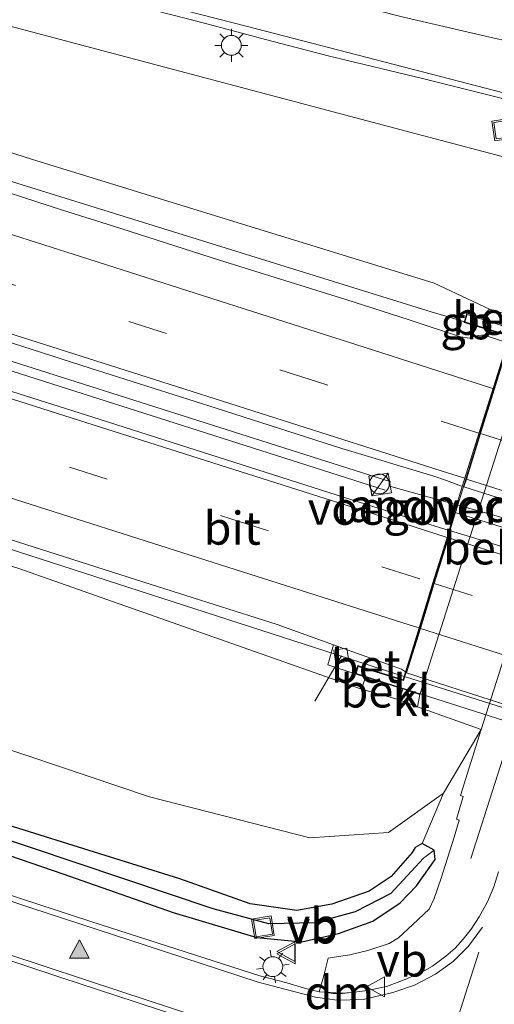
# Model space of a CAD drawing. Units: metres. Extents: x 160000 to 167226, y 562499 to 566485.
# Drawn here: x 164928 to 164964, y 563190 to 563264 of the extents above; entities that cross this region are included whole.
import ezdxf
from ezdxf.enums import TextEntityAlignment as Align

# ---------------------------------------------------------------- set-up
doc = ezdxf.new("R2010")
doc.units = ezdxf.units.M
doc.linetypes.add('VW-3-9_STREEP', pattern=[12, 3, -9])
doc.layers.get('0').update_dxf_attribs({"lineweight": 25})
for name, color, linetype, lineweight in [('B-ME-AL-OVERIG-L-B1', 7, 'Continuous', 18), ('B-ME-AL-OVERIG-S-B1', 7, 'Continuous', 18), ('B-ME-BV-GELEIDECONSTRUCTIE-BARRIER-L-B1', 213, 'BV-STEPBARRIER', 18), ('B-ME-BV-GELEIDECONSTRUCTIE-GELEIDERAIL-L-B1', 213, 'BV-GELEIDERAIL', 18), ('B-ME-BV-GELEIDECONSTRUCTIE-GELEIDERAIL-L-B2', 213, 'BV-GELEIDERAIL', 18), ('B-ME-GR-BOMENSTRUIKEN-GV-B6', 93, 'Continuous', 18), ('B-ME-GW-KRUINLIJN-L-B1', 93, 'Continuous', 18), ('B-ME-GW-TEENLIJN-L-B1', 93, 'Continuous', 18), ('B-ME-IE-GRASLAND-GV-B6', 93, 'Continuous', 18), ('B-ME-IE-INRICHTINGSELEMENT-S-B1', 253, 'Continuous', 18), ('B-ME-IE-MEUBILAIR_WEGMEUBILAIR-LICHTMAST-S-B1', 8, 'Continuous', 18), ('B-ME-KW-BRUG-GV-B7', 173, 'Continuous', 18), ('B-ME-KW-LANDHOOFD-GV-B6', 173, 'Continuous', 18), ('B-ME-KW-VOEGOVERGANG-L-B2', 8, 'Continuous', 18), ('B-ME-OB-BEKLEDING-GV-B6', 253, 'Continuous', 18), ('B-ME-VH-VERH_SOORT-BETON-OVERIG-GV-B6', 8, 'IE-TERREINAFSCHEIDING-NATUURLIJK-HOUTWAL', 18), ('B-ME-VH-VERH_SOORT-BITUMEN-GV-B6', 8, 'IE-TERREINAFSCHEIDING-NATUURLIJK-HOUTWAL', 18), ('B-ME-VH-VERH_SOORT-BITUMEN-GV-B7', 8, 'Continuous', 18), ('B-ME-VH-VERH_SOORT-KLINKERS-GV-B6', 8, 'IE-TERREINAFSCHEIDING-NATUURLIJK-HOUTWAL', 18), ('B-ME-VH-VERH_SOORT-TEGELS-GV-B6', 8, 'Continuous', 18), ('B-ME-VV-KOLK-S-B1', 8, 'Continuous', 18), ('B-ME-VW-MARKERING-39STREEP-015-L-B1', 255, 'VW-3-9_STREEP', 18), ('B-ME-VW-MARKERING-39STREEP-015-L-B2', 255, 'VW-3-9_STREEP', 18), ('B-ME-VW-MARKERING-DRIEHOEK-L-B1', 7, 'VW-HAAIETAND70-R-B', 18), ('B-ME-VW-MARKERING-STREEP-015-L-B1', 7, 'Continuous', 18), ('B-ME-VW-MARKERING-STREEP-015-L-B2', 7, 'Continuous', 18), ('B-ME-VW-MARKERING-VLAKMARK-S-B1', 7, 'Continuous', 18), ('B-ME-VW-MEUBILAIR_WEGMEUBILAIR-VERKEERSBORD-S-B1', 8, 'Continuous', 18)]:
    doc.layers.add(name, color=color, linetype=linetype, lineweight=lineweight)
doc.layers.add('B-ME-GW-INSTEEKWATERGANG-L-B1', color=10, linetype='Continuous')
doc.layers.add('B-ME-GW-WATERGANG-GREPPEL-L-B1', color=10, linetype='Continuous')
doc.styles.add('NLCS-ISO', font='NLCS-ISO.TTF')
doc.linetypes.add('BV-GELEIDERAIL', pattern='A,10,-3,[108,NLCS.SHX,S=1,R=0,X=0,Y=0],-3', length=16)
doc.linetypes.add('BV-STEPBARRIER', pattern='A,1,-1,[16,NLCS.SHX,S=1,R=0,X=-1,Y=0],1', length=3)
doc.linetypes.add('IE-TERREINAFSCHEIDING-NATUURLIJK-HOUTWAL', pattern='A,7,-1.5,[67,NLCS.SHX,S=0.75,R=45,X=0,Y=0],-1.5,7,-1.5,[70,NLCS.SHX,S=0.75,R=0,X=0,Y=0],-1.5', length=20)
doc.linetypes.add('VW-HAAIETAND70-R-B', pattern='A,0,-0.5,[153,NLCS.SHX,S=1,R=180,X=-0.375,Y=0],-0.5', length=1)

# ---------------------------------------------------------------- blocks, each defined once
blk = doc.blocks.new('verfsymbol')
for color in [252, 253]:
    blk.add_hatch(color=color).paths.add_polyline_path([(0.75, -0.625), (0, 0.75), (-0.75, -0.625)])
blk.add_lwpolyline([(0.75, -0.625), (0, 0.75), (-0.75, -0.625)], close=True)
blk = doc.blocks.new('kast')
blk.add_line((-0.75, -0.75), (0.75, 0.75))
blk.add_lwpolyline([(-0.75, 0.75), (0.75, 0.75), (0.75, -0.75), (-0.75, -0.75)], close=True)
blk = doc.blocks.new('dtb')
blk.add_circle((0, 0), 0.75)
blk = doc.blocks.new('lantaarnpaal')
for p, q in [((-0.884, 0.884), (-0.53, 0.53)), ((0, 0.75), (0, 1.25)), ((0.53, 0.53), (0.884, 0.884)), ((-0.75, 0), (-1.25, 0)), ((0.75, 0), (1.25, 0)), ((-0.53, -0.53), (-0.884, -0.884)), ((0.53, -0.53), (0.884, -0.884)), ((0, -0.75), (0, -1.25))]:
    blk.add_line(p, q)
blk.add_circle((0, 0), 0.75)
blk = doc.blocks.new('kolk')
blk.add_lwpolyline([(-0.5, -0.5), (0.5, -0.5), (0.5, 0.5), (-0.5, 0.5)], close=True)
blk = doc.blocks.new('put')
for p, q in [((0.75, 0.75), (-0.75, 0.75)), ((-0.75, 0.75), (-0.75, -0.75)), ((0.75, -0.75), (0.75, 0.75)), ((-0.75, -0.75), (0.75, -0.75))]:
    blk.add_line(p, q)
blk.add_lwpolyline([(-0.625, 0.625), (0.625, 0.625), (0.625, -0.625), (-0.625, -0.625)], close=True)
blk = doc.blocks.new('verkeersbord')
for p, q in [((0, 0.75), (-0.75, -0.625)), ((0.75, -0.625), (0, 0.75)), ((-0.75, -0.625), (0.75, -0.625))]:
    blk.add_line(p, q)

msp = doc.modelspace()

# ---------------------------------------------------------------- linework, layer by layer
at = {"layer": 'B-ME-AL-OVERIG-L-B1'}
msp.add_line((164952.837, 563216.286, 5.401), (164950.819, 563212.853, 4.895), dxfattribs=at)
at = {"layer": 'B-ME-BV-GELEIDECONSTRUCTIE-BARRIER-L-B1'}
msp.add_polyline3d([(164965.5431, 563240.4698, 6.3979), (164961.8647, 563241.6345, 6.3786), (164959.6295, 563242.3057, 6.1664)], dxfattribs=at)
at = {"layer": 'B-ME-BV-GELEIDECONSTRUCTIE-GELEIDERAIL-L-B1'}
for points in [[(164756.9082, 563307.0294, 4.1878), (164768.2877, 563303.0534, 4.7162), (164813.407, 563288.739, 5.1041), (164816.3575, 563287.7843, 5.1352), (164861.796, 563272.936, 5.619), (164903.9615, 563259.6127, 5.8986), (164911.268, 563257.304, 5.947), (164959.6295, 563242.3057, 6.1664)], [(164956.5814, 563229.4319, 6.367), (164927.37, 563238.713, 6.39), (164872.494, 563256.116, 6.128), (164811.852, 563275.458, 5.46), (164783.889, 563284.3638, 5.1847)], [(164783.7428, 563283.7235, 5.2202), (164796.42, 563279.713, 5.345), (164843.249, 563264.762, 5.761), (164883.929, 563251.827, 6.139), (164922.043, 563239.686, 6.375), (164956.1495, 563228.8143, 6.3646)], [(164957.587, 563214.715, 6.236), (164923.293, 563225.78, 6.151), (164895.734, 563234.658, 5.966), (164869.382, 563242.924, 5.865), (164824.002, 563257.313, 5.426), (164807.355, 563262.571, 5.024), (164801.533, 563264.293, 4.727)], [(164956.4714, 563229.1139, 6.3792), (164961.2965, 563227.7885, 6.3984), (164961.5734, 563227.7097, 6.3999)]]:
    msp.add_polyline3d(points, dxfattribs=at)
at = {"layer": 'B-ME-BV-GELEIDECONSTRUCTIE-GELEIDERAIL-L-B2'}
for p, q in [((164961.523, 563227.109, 6.46), (164988.256, 563218.649, 6.46)), ((164984.294, 563206.294, 6.278), (164957.687, 563214.695, 6.275))]:
    msp.add_line(p, q, dxfattribs=at)
msp.add_polyline3d([(164961.6481, 563227.6884, 6.4003), (164964.7302, 563226.8111, 6.4176), (164970.8589, 563224.8602, 6.4088), (164976.2604, 563223.1685, 6.4279), (164983.768, 563220.7858, 6.4345), (164988.4939, 563219.2407, 6.4299)], dxfattribs=at)
at = {"layer": 'B-ME-GR-BOMENSTRUIKEN-GV-B6'}
for points in [[(164815.0921, 563294.0051, 3.0371), (164871.986, 563278.716, 1.775), (164958.507, 563255.761, 0.656), (164968.646, 563253.084, 0.571), (164970.784, 563251.293, 0.563), (164972.916, 563247.268, 0.525), (164973.084, 563244.213, 0.525), (164972.857, 563240.223, 0.444), (164967.919, 563241.401, 3.581), (164966.312, 563241.824, 3.581), (164964.049, 563242.5, 5.29), (164959.857, 563244.469, 5.414), (164929.386, 563253.841, 5.468), (164905.0233, 563261.6229, 5.1661), (164905.1334, 563261.984, 5.1544), (164902.0911, 563262.9708, 5.1529), (164901.9691, 563262.5985, 5.1689), (164892.638, 563265.579, 5.256), (164855.518, 563277.202, 4.743), (164820.503, 563288.48, 4.38), (164813.9594, 563290.5542, 4.4153), (164815.0921, 563294.0051, 3.0371)], [(164958.614, 563212.415, 3.581), (164963.417, 563210.71, 0.556), (164960.581, 563205.891, 0.548), (164956.409, 563202.916, 0.664), (164950.44, 563202.526, 0.783), (164938.315, 563205.629, 0.664), (164898.756, 563218.928, 1.023), (164844.942, 563240.76, 2.261), (164802.035, 563257.851, 3.322), (164757.163, 563276.921, 4.063), (164802.135, 563263.003, 4.689), (164843.909, 563249.372, 4.99), (164884.625, 563236.705, 5.329), (164928.417, 563222.875, 5.568), (164954.369, 563213.76, 5.433), (164957.237, 563212.959, 3.581), (164958.614, 563212.415, 3.581)], [(164757.163, 563276.921, 4.063), (164802.035, 563257.851, 3.322), (164844.942, 563240.76, 2.261), (164898.756, 563218.928, 1.023), (164938.315, 563205.629, 0.664), (164950.44, 563202.526, 0.783), (164956.409, 563202.916, 0.664), (164960.581, 563205.891, 0.548)], [(164960.581, 563205.891, 0.548), (164958.943, 563202.087, 0.444), (164958.432, 563201.793, 0.475), (164958.201, 563201.397, 0.482), (164956.611, 563199.599, 0.452), (164954.95, 563198.492, 0.44), (164952.125, 563197.509, 0.444), (164949.477, 563197.029, 0.448), (164945.929, 563197.524, 0.444), (164940.609, 563199.41, 0.413), (164921.544, 563205.366, 0.606), (164905.274, 563211.524, 0.872), (164882.499, 563220.57, 1.308), (164847.196, 563236.712, 1.825), (164822.931, 563247.423, 2.466), (164822.374, 563247.48, 2.466), (164821.894, 563247.244, 2.466), (164821.648, 563246.942, 2.466), (164821.548, 563246.641, 2.466), (164789.603, 563260.258, 3.226), (164756.44, 563275.224, 3.932)]]:
    msp.add_polyline3d(points, dxfattribs=at)
at = {"layer": 'B-ME-GW-INSTEEKWATERGANG-L-B1'}
for points in [[(164940.113, 563196.863, 0.502), (164946.45, 563194.976, 0.49), (164949.852, 563194.658, 0.482), (164952.616, 563195.287, 0.401), (164955.22, 563196.203, 0.351), (164957.297, 563197.598, 0.37), (164958.519, 563198.877, 0.413), (164959.944, 563200.881, 0.401), (164959.866, 563201.591, 0.401), (164958.943, 563202.087, 0.444), (164958.432, 563201.793, 0.475), (164958.201, 563201.397, 0.482), (164956.611, 563199.599, 0.452), (164954.95, 563198.492, 0.44), (164952.125, 563197.509, 0.444), (164949.477, 563197.029, 0.448), (164945.929, 563197.524, 0.444), (164940.609, 563199.41, 0.413), (164921.544, 563205.366, 0.606), (164905.274, 563211.524, 0.872), (164882.499, 563220.57, 1.308), (164847.196, 563236.712, 1.825)], [(164846.888, 563234.728, 2.041), (164894.539, 563213.589, 0.949), (164912.203, 563206.505, 0.702), (164931.754, 563199.799, 0.475), (164940.113, 563196.863, 0.502)]]:
    msp.add_polyline3d(points, dxfattribs=at)
at = {"layer": 'B-ME-GW-KRUINLIJN-L-B1'}
msp.add_line((164958.614, 563212.415, 3.581), (164958.789, 563213.368, 3.84), dxfattribs=at)
for points in [[(164757.163, 563276.921, 4.063), (164802.135, 563263.003, 4.689), (164843.909, 563249.372, 4.99), (164884.625, 563236.705, 5.329), (164928.417, 563222.875, 5.568), (164954.369, 563213.76, 5.433)], [(164964.049, 563242.5, 5.29), (164959.857, 563244.469, 5.414), (164929.386, 563253.841, 5.468), (164905.0233, 563261.6229, 5.1661)]]:
    msp.add_polyline3d(points, dxfattribs=at)
at = {"layer": 'B-ME-GW-TEENLIJN-L-B1'}
msp.add_line((164957.237, 563212.959, 3.581), (164957.493, 563213.776, 3.581), dxfattribs=at)
for points in [[(164815.0921, 563294.0051, 3.0371), (164871.986, 563278.716, 1.775), (164958.507, 563255.761, 0.656), (164968.646, 563253.084, 0.571), (164970.784, 563251.293, 0.563), (164972.916, 563247.268, 0.525), (164973.084, 563244.213, 0.525), (164972.857, 563240.223, 0.444)], [(164963.417, 563210.71, 0.556), (164960.581, 563205.891, 0.548), (164956.409, 563202.916, 0.664), (164950.44, 563202.526, 0.783), (164938.315, 563205.629, 0.664), (164898.756, 563218.928, 1.023), (164844.942, 563240.76, 2.261), (164802.035, 563257.851, 3.322), (164757.163, 563276.921, 4.063)]]:
    msp.add_polyline3d(points, dxfattribs=at)
at = {"layer": 'B-ME-GW-WATERGANG-GREPPEL-L-B1'}
msp.add_polyline3d([(164959.06, 563200.981, 0.181), (164956.572, 563198.307, 0.127), (164953.881, 563196.929, 0.127), (164950.835, 563196.09, 0.127), (164947.359, 563195.999, 0.127), (164943.147, 563197.143, 0.127), (164922.442, 563204.079, 0.127), (164901.221, 563211.986, 0.131), (164879.873, 563220.881, 0.583), (164852.557, 563233.456, 1.347), (164822.907, 563246.572, 2.211)], dxfattribs=at)
at = {"layer": 'B-ME-IE-GRASLAND-GV-B6'}
for points in [[(164969.6658, 563257.1636, 0.539), (164969.4506, 563256.4873, 0.5089), (164969.3629, 563255.6523, 0.4943), (164969.428, 563254.9855, 0.4835), (164969.4384, 563254.3101, 0.4938), (164969.7835, 563253.9613, 0.4592), (164971.188, 563252.8218, 0.458), (164971.3016, 563252.7035, 0.4609), (164971.8116, 563252.347, 0.4222), (164972.2955, 563251.7306, 0.4351), (164973.5498, 563250.3956, 0.4299), (164973.8924, 563249.7522, 0.4379), (164974.215, 563248.346, 0.4561), (164974.3257, 563246.6644, 0.4809), (164974.3273, 563244.7529, 0.4771), (164972.857, 563240.223, 0.444), (164973.084, 563244.213, 0.525), (164972.916, 563247.268, 0.525), (164970.784, 563251.293, 0.563), (164968.646, 563253.084, 0.571), (164958.507, 563255.761, 0.656), (164871.986, 563278.716, 1.775), (164815.0921, 563294.0051, 3.0371)], [(164766.879, 563276.202, 4.289), (164782.125, 563271.351, 4.413), (164799.284, 563265.911, 4.573), (164816.427, 563260.422, 4.743), (164833.573, 563254.945, 4.893), (164850.741, 563249.535, 5.04), (164867.884, 563244.045, 5.183), (164885.048, 563238.625, 5.305), (164904.104, 563232.553, 5.437), (164919.367, 563227.754, 5.476), (164938.44, 563221.678, 5.519), (164947.97, 563218.653, 5.539), (164952.2541, 563217.1092, 5.5443), (164951.813, 563215.598, 5.527), (164953.889, 563214.909, 5.711), (164954.658, 563214.667, 5.417), (164954.369, 563213.76, 5.433), (164928.417, 563222.875, 5.568), (164884.625, 563236.705, 5.329), (164843.909, 563249.372, 4.99), (164802.135, 563263.003, 4.689), (164757.163, 563276.921, 4.063)], [(164855.518, 563277.202, 4.743), (164892.638, 563265.579, 5.256), (164901.9691, 563262.5985, 5.1689), (164901.6028, 563261.481, 5.2168), (164901.3721, 563260.7096, 5.2085), (164902.232, 563260.444, 5.2044), (164903.092, 563260.1785, 5.2003), (164903.7542, 563259.974, 5.1971), (164903.5614, 563259.2962, 5.2576), (164905.6522, 563258.6132, 5.258), (164906.1084, 563260.2294, 5.1898), (164904.7218, 563260.6345, 5.1981), (164905.0233, 563261.6229, 5.1661), (164929.386, 563253.841, 5.468), (164959.857, 563244.469, 5.414), (164964.049, 563242.5, 5.29), (164963.413, 563241.853, 5.133), (164962.335, 563242.192, 5.472), (164962.128, 563241.505, 5.472), (164962.718, 563241.324, 5.493), (164965.544, 563240.457, 5.595)], [(164756.44, 563275.224, 3.932), (164789.603, 563260.258, 3.226), (164821.548, 563246.641, 2.466), (164821.661, 563246.285, 2.466), (164821.99, 563245.958, 2.466), (164846.888, 563234.728, 2.041), (164894.539, 563213.589, 0.949), (164912.203, 563206.505, 0.702), (164931.754, 563199.799, 0.475), (164940.113, 563196.863, 0.502), (164946.45, 563194.976, 0.49), (164949.852, 563194.658, 0.482), (164952.616, 563195.287, 0.401), (164955.22, 563196.203, 0.351), (164957.297, 563197.598, 0.37), (164958.519, 563198.877, 0.413), (164959.944, 563200.881, 0.401), (164959.866, 563201.591, 0.401), (164958.943, 563202.087, 0.444)], [(164965.405, 563239.968, 5.519), (164963.6677, 563240.5422, 5.5072), (164963.4442, 563240.5416, 5.5053), (164963.2014, 563240.5097, 5.5038), (164962.8904, 563240.4367, 5.5008), (164962.5466, 563240.3116, 5.4979), (164961.8515, 563240.4052, 5.4934), (164957.9715, 563241.7019, 5.4124), (164953.1678, 563243.2221, 5.3992), (164943.626, 563246.2138, 5.3892), (164935.5237, 563248.7982, 5.3708), (164931.7423, 563249.9906, 5.3615), (164924.5753, 563252.3015, 5.3296), (164915.0492, 563255.3447, 5.28), (164905.5192, 563258.3744, 5.2286), (164896.0042, 563261.4511, 5.1576), (164891.2493, 563262.9987, 5.1106), (164886.4659, 563264.4549, 5.091), (164881.7082, 563265.9941, 5.0418), (164876.9367, 563267.4878, 5.0007), (164872.1858, 563269.0465, 4.954), (164867.4138, 563270.5373, 4.9147)], [(164937.4323, 563265.4236, 0.7466), (164942.2737, 563264.1724, 0.7124), (164947.1066, 563262.8907, 0.6463), (164951.9493, 563261.6468, 0.6215), (164959.0823, 563259.93, 0.5909), (164968.6578, 563257.5362, 0.5279)], [(164867.1227, 563259.2496, 5.2235), (164876.6462, 563256.2027, 5.3108), (164886.1718, 563253.1583, 5.3826), (164888.6557, 563252.3877, 5.4048), (164895.7059, 563250.1411, 5.4512), (164900.6645, 563248.6352, 5.5062), (164905.2346, 563247.1067, 5.5159), (164914.7663, 563244.0829, 5.5673), (164924.3046, 563241.0778, 5.5881), (164933.8291, 563238.0313, 5.5969), (164943.3625, 563235.0127, 5.6001), (164952.8847, 563231.9592, 5.6098), (164959.7654, 563229.8902, 5.6671), (164960.791, 563229.5529, 5.6703), (164961.9364, 563229.1129, 5.6755), (164961.9813, 563229.0957, 5.6758), (164961.61, 563227.8342, 5.7281), (164961.4054, 563227.1389, 5.757), (164961.001, 563225.765, 5.814)], [(164961.001, 563225.765, 5.814), (164958.796, 563226.435, 5.805), (164953.08, 563228.258, 5.803), (164934.024, 563234.334, 5.786), (164918.788, 563239.151, 5.771), (164899.735, 563245.231, 5.662), (164884.495, 563250.104, 5.558), (164865.435, 563256.164, 5.419)], [(164847.196, 563236.712, 1.825), (164882.499, 563220.57, 1.308), (164905.274, 563211.524, 0.872), (164921.544, 563205.366, 0.606), (164940.609, 563199.41, 0.413), (164945.929, 563197.524, 0.444), (164949.477, 563197.029, 0.448), (164952.125, 563197.509, 0.444), (164954.95, 563198.492, 0.44), (164956.611, 563199.599, 0.452), (164958.201, 563201.397, 0.482), (164958.432, 563201.793, 0.475), (164958.943, 563202.087, 0.444), (164959.866, 563201.591, 0.401), (164959.06, 563200.981, 0.181)], [(164959.06, 563200.981, 0.181), (164959.866, 563201.591, 0.401), (164959.944, 563200.881, 0.401), (164958.519, 563198.877, 0.413), (164957.297, 563197.598, 0.37), (164955.22, 563196.203, 0.351), (164952.616, 563195.287, 0.401), (164949.852, 563194.658, 0.482), (164946.45, 563194.976, 0.49), (164940.113, 563196.863, 0.502), (164931.754, 563199.799, 0.475), (164912.203, 563206.505, 0.702), (164894.539, 563213.589, 0.949), (164846.888, 563234.728, 2.041)], [(164852.557, 563233.456, 1.347), (164879.873, 563220.881, 0.583), (164901.221, 563211.986, 0.131), (164922.442, 563204.079, 0.127), (164943.147, 563197.143, 0.127), (164947.359, 563195.999, 0.127), (164950.835, 563196.09, 0.127), (164953.881, 563196.929, 0.127), (164956.572, 563198.307, 0.127), (164959.06, 563200.981, 0.181)], [(164959.06, 563200.981, 0.181), (164956.572, 563198.307, 0.127), (164953.881, 563196.929, 0.127), (164950.835, 563196.09, 0.127), (164947.359, 563195.999, 0.127), (164943.147, 563197.143, 0.127), (164922.442, 563204.079, 0.127), (164901.221, 563211.986, 0.131), (164879.873, 563220.881, 0.583), (164852.557, 563233.456, 1.347)], [(164867.794, 563215.062, 1.225), (164875.064, 563211.724, 1.082), (164881.429, 563208.81, 0.974), (164886.942, 563206.442, 0.896), (164892.49, 563204.156, 0.813), (164898.095, 563202.037, 0.738), (164902.882, 563200.594, 0.696), (164908.653, 563198.948, 0.653), (164914.377, 563197.148, 0.588), (164921.121, 563195.278, 0.512), (164925.915, 563193.846, 0.487), (164931.609, 563191.956, 0.481), (164937.312, 563190.094, 0.459), (164945.365, 563187.443, 0.438)], [(164958.943, 563202.087, 0.444), (164960.581, 563205.891, 0.548), (164963.417, 563210.71, 0.556), (164961.8489, 563205.7206, 0.4905), (164962.0556, 563205.652, 0.4309), (164961.5535, 563203.9195, 0.4222), (164961.7618, 563203.8577, 0.4239), (164961.3882, 563202.5746, 0.4062), (164960.389, 563199.4654, 0.4328), (164959.8533, 563197.9208, 0.4456), (164959.477, 563197.1144, 0.4253), (164958.2584, 563195.9656, 0.3982), (164957.1665, 563194.9641, 0.3938), (164956.4644, 563194.521, 0.405), (164954.832, 563193.993, 0.4087), (164953.4834, 563193.6698, 0.4046), (164952.2852, 563193.4819, 0.4165), (164951.8371, 563193.4098, 0.4207), (164951.4852, 563192.0121, 0.4193), (164951.1689, 563190.8654, 0.4687), (164950.059, 563191.153, 0.498), (164948.714, 563191.545, 0.498), (164946.68, 563192.072, 0.435), (164939.594, 563194.35, 0.497), (164933.88, 563196.182, 0.529), (164927.23, 563198.367, 0.563)]]:
    msp.add_polyline3d(points, dxfattribs=at)
at = {"layer": 'B-ME-KW-BRUG-GV-B7'}
msp.add_polyline3d([(164957.542, 563214.413, 5.696), (164965.604, 563240.478, 5.588), (164962.196, 563241.552, 5.591), (164962.368, 563242.105, 5.591), (164996.581, 563231.171, 5.588), (164996.408, 563230.614, 5.588), (164992.559, 563231.906, 5.588), (164984.219, 563205.922, 5.588), (164988.13, 563204.647, 5.588), (164987.968, 563204.123, 5.588), (164953.972, 563214.952, 5.588), (164954.111, 563215.466, 5.588), (164957.542, 563214.413, 5.696)], dxfattribs=at)
at = {"layer": 'B-ME-KW-LANDHOOFD-GV-B6'}
msp.add_polyline3d([(164963.413, 563241.853, 5.133), (164966.065, 563241.021, 3.581), (164967.46, 563240.583, 3.859), (164958.789, 563213.368, 3.84), (164957.493, 563213.776, 3.581), (164954.658, 563214.667, 5.417), (164953.889, 563214.909, 5.711), (164954.093, 563215.549, 5.711), (164957.51, 563214.464, 5.711), (164957.694, 563215.06, 5.558), (164957.891, 563215.699, 5.626), (164958.722, 563218.388, 5.646), (164959.775, 563221.796, 5.733), (164960.839, 563225.241, 5.795), (164961.001, 563225.765, 5.814), (164961.4054, 563227.1389, 5.757), (164961.61, 563227.8342, 5.7281), (164961.9813, 563229.0957, 5.6758), (164965.405, 563239.968, 5.519), (164965.544, 563240.457, 5.595), (164962.718, 563241.324, 5.493), (164962.128, 563241.505, 5.472), (164962.335, 563242.192, 5.472), (164963.413, 563241.853, 5.133)], dxfattribs=at)
at = {"layer": 'B-ME-KW-VOEGOVERGANG-L-B2'}
msp.add_line((164965.604, 563240.478, 5.588), (164957.542, 563214.413, 5.696), dxfattribs=at)
at = {"layer": 'B-ME-OB-BEKLEDING-GV-B6'}
for points in [[(164963.413, 563241.853, 5.133), (164964.049, 563242.5, 5.29), (164966.312, 563241.824, 3.581), (164966.065, 563241.021, 3.581), (164963.413, 563241.853, 5.133)], [(164958.614, 563212.415, 3.581), (164958.789, 563213.368, 3.84), (164967.46, 563240.583, 3.859), (164967.919, 563241.401, 3.581), (164972.857, 563240.223, 0.444), (164963.417, 563210.71, 0.556), (164958.614, 563212.415, 3.581)], [(164957.237, 563212.959, 3.581), (164954.369, 563213.76, 5.433), (164954.658, 563214.667, 5.417), (164957.493, 563213.776, 3.581), (164957.237, 563212.959, 3.581)]]:
    msp.add_polyline3d(points, dxfattribs=at)
at = {"layer": 'B-ME-VH-VERH_SOORT-BETON-OVERIG-GV-B6'}
msp.add_polyline3d([(164953.889, 563214.909, 5.711), (164951.813, 563215.598, 5.527), (164952.2541, 563217.1092, 5.5443), (164953.62, 563216.617, 5.546), (164957.39, 563215.27, 5.555), (164957.694, 563215.06, 5.558), (164957.51, 563214.464, 5.711), (164954.093, 563215.549, 5.711), (164953.889, 563214.909, 5.711)], dxfattribs=at)
at = {"layer": 'B-ME-VH-VERH_SOORT-BITUMEN-GV-B6'}
for points in [[(164968.6578, 563257.5362, 0.5279), (164959.0823, 563259.93, 0.5909), (164951.9493, 563261.6468, 0.6215), (164947.1066, 563262.8907, 0.6463), (164942.2737, 563264.1724, 0.7124), (164937.4323, 563265.4236, 0.7466)], [(164865.435, 563256.164, 5.419), (164884.495, 563250.104, 5.558), (164899.735, 563245.231, 5.662), (164918.788, 563239.151, 5.771), (164934.024, 563234.334, 5.786), (164953.08, 563228.258, 5.803), (164958.796, 563226.435, 5.805), (164961.001, 563225.765, 5.814), (164960.839, 563225.241, 5.795), (164959.775, 563221.796, 5.733), (164958.722, 563218.388, 5.646), (164957.891, 563215.699, 5.626), (164957.694, 563215.06, 5.558), (164957.39, 563215.27, 5.555), (164953.62, 563216.617, 5.546), (164952.2541, 563217.1092, 5.5443), (164947.97, 563218.653, 5.539), (164938.44, 563221.678, 5.519), (164919.367, 563227.754, 5.476), (164904.104, 563232.553, 5.437), (164885.048, 563238.625, 5.305), (164867.884, 563244.045, 5.183)], [(164924.5753, 563252.3015, 5.3296), (164931.7423, 563249.9906, 5.3615), (164935.5237, 563248.7982, 5.3708), (164943.626, 563246.2138, 5.3892), (164953.1678, 563243.2221, 5.3992), (164957.9715, 563241.7019, 5.4124), (164961.8515, 563240.4052, 5.4934), (164962.5466, 563240.3116, 5.4979), (164962.8904, 563240.4367, 5.5008), (164963.2014, 563240.5097, 5.5038), (164963.4442, 563240.5416, 5.5053), (164963.6677, 563240.5422, 5.5072), (164965.405, 563239.968, 5.519), (164961.9813, 563229.0957, 5.6758), (164961.9364, 563229.1129, 5.6755), (164960.791, 563229.5529, 5.6703), (164959.7654, 563229.8902, 5.6671), (164952.8847, 563231.9592, 5.6098), (164943.3625, 563235.0127, 5.6001), (164933.8291, 563238.0313, 5.5969), (164924.3046, 563241.0778, 5.5881)], [(164864.1, 563224.333, 1.702), (164884.213, 563215.223, 1.137), (164885.328, 563214.746, 1.117), (164890.818, 563212.326, 1.033), (164896.346, 563209.989, 0.948), (164900.968, 563208.084, 0.883), (164906.534, 563205.836, 0.81), (164913.058, 563203.298, 0.708), (164920.586, 563200.576, 0.628), (164927.23, 563198.367, 0.563), (164933.88, 563196.182, 0.529), (164939.594, 563194.35, 0.497), (164946.68, 563192.072, 0.435), (164948.714, 563191.545, 0.498), (164950.059, 563191.153, 0.498), (164951.1689, 563190.8654, 0.4687)], [(164945.365, 563187.443, 0.438), (164937.312, 563190.094, 0.459), (164931.609, 563191.956, 0.481), (164925.915, 563193.846, 0.487), (164921.121, 563195.278, 0.512), (164914.377, 563197.148, 0.588), (164908.653, 563198.948, 0.653), (164902.882, 563200.594, 0.696), (164898.095, 563202.037, 0.738), (164892.49, 563204.156, 0.813), (164886.942, 563206.442, 0.896), (164881.429, 563208.81, 0.974), (164875.064, 563211.724, 1.082), (164867.794, 563215.062, 1.225)], [(164951.1689, 563190.8654, 0.4687), (164951.5643, 563190.8323, 0.4682), (164952.2064, 563190.7498, 0.471), (164952.9038, 563190.7432, 0.4685), (164953.615, 563190.8087, 0.4617), (164954.8266, 563190.9576, 0.4479), (164956.2469, 563191.2817, 0.4597), (164957.6807, 563191.7968, 0.4651), (164958.8869, 563192.3389, 0.4846), (164959.7279, 563192.8094, 0.4795), (164960.7456, 563193.5535, 0.4948), (164961.4432, 563194.1717, 0.5084), (164962.0675, 563194.8455, 0.508), (164962.6631, 563195.6176, 0.5104), (164963.273, 563196.5352, 0.5185), (164963.897, 563197.683, 0.5207), (164964.3721, 563198.797, 0.5244), (164964.7389, 563199.9398, 0.513)]]:
    msp.add_polyline3d(points, dxfattribs=at)
at = {"layer": 'B-ME-VH-VERH_SOORT-BITUMEN-GV-B7'}
for points in [[(164965.4784, 563239.905, 5.6037), (164966.4645, 563239.6096, 5.5285), (164976.408, 563236.439, 5.5497), (164980.6529, 563235.1079, 5.5539), (164985.8566, 563233.4614, 5.5495), (164987.5858, 563232.9069, 5.5404), (164992.3206, 563231.3622, 5.5854), (164991.2326, 563227.9607, 5.6481), (164990.1476, 563224.5686, 5.7107), (164989.06, 563221.1682, 5.7734), (164988.876, 563220.593, 5.784), (164962.121, 563229.057, 5.784), (164962.3061, 563229.6552, 5.7741), (164963.3691, 563233.0897, 5.717), (164964.4206, 563236.4871, 5.6605), (164965.4784, 563239.905, 5.6037)], [(164987.819, 563217.277, 5.84), (164987.642, 563216.728, 5.8), (164986.543, 563213.303, 5.754), (164985.448, 563209.889, 5.671), (164984.382, 563206.57, 5.584), (164984.039, 563206.674, 5.586), (164976.397, 563209.04, 5.603), (164964.962, 563212.679, 5.586), (164957.78, 563214.998, 5.559), (164958.819, 563218.357, 5.646), (164959.873, 563221.765, 5.733), (164960.937, 563225.209, 5.795), (164961.1, 563225.735, 5.814), (164962.623, 563225.272, 5.82), (164970.269, 563222.918, 5.835), (164977.915, 563220.565, 5.832), (164981.718, 563219.324, 5.837), (164985.509, 563218.045, 5.844), (164987.819, 563217.277, 5.84)]]:
    msp.add_polyline3d(points, dxfattribs=at)
at = {"layer": 'B-ME-VH-VERH_SOORT-KLINKERS-GV-B6'}
msp.add_polyline3d([(164958.614, 563212.415, 3.581), (164957.237, 563212.959, 3.581), (164957.493, 563213.776, 3.581), (164958.789, 563213.368, 3.84), (164958.614, 563212.415, 3.581)], dxfattribs=at)
at = {"layer": 'B-ME-VH-VERH_SOORT-TEGELS-GV-B6'}
msp.add_polyline3d([(164964.7389, 563199.9398, 0.513), (164964.3721, 563198.797, 0.5244), (164963.897, 563197.683, 0.5207), (164963.273, 563196.5352, 0.5185), (164962.6631, 563195.6176, 0.5104), (164962.0675, 563194.8455, 0.508), (164961.4432, 563194.1717, 0.5084), (164960.7456, 563193.5535, 0.4948), (164959.7279, 563192.8094, 0.4795), (164958.8869, 563192.3389, 0.4846), (164957.6807, 563191.7968, 0.4651), (164956.2469, 563191.2817, 0.4597), (164954.8266, 563190.9576, 0.4479), (164953.615, 563190.8087, 0.4617), (164952.9038, 563190.7432, 0.4685), (164952.2064, 563190.7498, 0.471), (164951.5643, 563190.8323, 0.4682), (164951.1689, 563190.8654, 0.4687), (164951.4852, 563192.0121, 0.4193), (164951.8371, 563193.4098, 0.4207), (164952.2852, 563193.4819, 0.4165), (164953.4834, 563193.6698, 0.4046), (164954.832, 563193.993, 0.4087), (164956.4644, 563194.521, 0.405), (164957.1665, 563194.9641, 0.3938), (164958.2584, 563195.9656, 0.3982), (164959.477, 563197.1144, 0.4253), (164959.8533, 563197.9208, 0.4456), (164960.389, 563199.4654, 0.4328), (164961.3882, 563202.5746, 0.4062), (164961.7618, 563203.8577, 0.4239), (164961.5535, 563203.9195, 0.4222), (164962.0556, 563205.652, 0.4309), (164961.8489, 563205.7206, 0.4905), (164963.417, 563210.71, 0.556), (164972.857, 563240.223, 0.444)], dxfattribs=at)
at = {"layer": 'B-ME-VW-MARKERING-39STREEP-015-L-B1'}
for points in [[(164963.2509, 563233.1272, 5.6259), (164951.034, 563237.0035, 5.5852), (164928.1766, 563244.2922, 5.5622), (164905.4483, 563251.5283, 5.4648), (164882.7361, 563258.7413, 5.3057), (164860.009, 563265.9578, 5.1021), (164837.3095, 563273.1609, 4.9143), (164814.5761, 563280.3645, 4.7079), (164791.8413, 563287.5817, 4.5065), (164769.0724, 563294.8052, 4.3228), (164754.2019, 563299.5392, 4.2042)], [(164755.663, 563286.816, 4.374), (164763.436, 563284.37, 4.434), (164776.782, 563280.138, 4.534), (164783.101, 563278.13, 4.594), (164828.639, 563263.571, 5.024), (164893.552, 563242.85, 5.534), (164896.362, 563241.953, 5.554), (164920.818, 563234.185, 5.674), (164944.476, 563226.654, 5.704), (164959.775, 563221.796, 5.733)]]:
    msp.add_polyline3d(points, dxfattribs=at)
at = {"layer": 'B-ME-VW-MARKERING-39STREEP-015-L-B2'}
for points in [[(164990.1476, 563224.5686, 5.7107), (164986.1472, 563225.8354, 5.6589), (164966.2049, 563232.1899, 5.6357), (164963.3691, 563233.0897, 5.6263)], [(164959.873, 563221.765, 5.733), (164965.488, 563219.982, 5.744), (164986.543, 563213.303, 5.754)]]:
    msp.add_polyline3d(points, dxfattribs=at)
at = {"layer": 'B-ME-VW-MARKERING-DRIEHOEK-L-B1'}
msp.add_line((164957.6196, 563176.2334, 0.4288), (164963.2435, 563193.8771, 0.5114), dxfattribs=at)
msp.add_polyline3d([(164951.5786, 563190.8506, 0.4635), (164952.8533, 563190.7702, 0.4672), (164953.6309, 563190.8238, 0.4641)], dxfattribs=at)
at = {"layer": 'B-ME-VW-MARKERING-STREEP-015-L-B1'}
msp.add_line((164962.6398, 563200.9589, 0.4573), (164965.6555, 563210.4082, 0.5066), dxfattribs=at)
for points in [[(164758.9678, 563315.1884, 3.7069), (164770.6535, 563312.2272, 3.6153), (164784.0553, 563308.7837, 3.4296), (164807.2249, 563302.8391, 2.9673), (164830.4232, 563296.9104, 2.472), (164853.6212, 563291.0095, 1.9797), (164876.7382, 563285.1436, 1.536), (164899.9838, 563279.2474, 1.1279), (164911.668, 563276.2866, 0.9462), (164928.1384, 563272.0951, 0.775), (164942.5776, 563268.3973, 0.6859), (164957.5439, 563264.5913, 0.595), (164964.3948, 563262.991, 0.5701), (164968.1457, 563262.2034, 0.5643)], [(164979.4107, 563245.4893, 0.6542), (164979.2955, 563247.5446, 0.646), (164978.8647, 563249.7407, 0.6061), (164978.3997, 563250.9743, 0.5902), (164977.7429, 563252.2121, 0.5834), (164977.0646, 563253.117, 0.5838), (164975.6187, 563254.4594, 0.5776), (164974.4243, 563255.3259, 0.5692), (164972.4451, 563256.4848, 0.5583), (164970.0351, 563257.473, 0.5414), (164967.2485, 563258.3095, 0.534), (164945.7328, 563263.8778, 0.7135), (164928.2589, 563268.3708, 0.8453), (164908.8528, 563273.2952, 1.0599), (164887.227, 563278.7883, 1.4052), (164864.0141, 563284.6662, 1.8386), (164840.8064, 563290.5746, 2.3171), (164817.5883, 563296.5057, 2.8167), (164800.9003, 563300.7752, 3.1588), (164783.9203, 563305.1297, 3.4973), (164771.5236, 563308.3078, 3.6863), (164758.7352, 563311.5598, 3.7771), (164758.2664, 563311.6788, 3.778)], [(164755.4564, 563302.902, 4.1073), (164773.9679, 563296.9975, 4.2602), (164796.6676, 563289.8101, 4.4427), (164819.4974, 563282.5662, 4.6463), (164842.1948, 563275.3657, 4.8479), (164865.0365, 563268.1264, 5.0403), (164887.8416, 563260.8944, 5.235), (164910.3304, 563253.7211, 5.3896), (164933.165, 563246.46, 5.4824), (164955.8966, 563239.1924, 5.5269), (164964.3111, 563236.494, 5.5648)], [(164752.9409, 563296.1588, 4.2938), (164754.7444, 563295.5847, 4.3057), (164774.9067, 563289.1805, 4.4748), (164793.5381, 563283.2565, 4.6273), (164803.8659, 563279.9854, 4.7153), (164826.6128, 563272.7788, 4.9179), (164849.4122, 563265.5564, 5.115), (164868.8181, 563259.3835, 5.2755), (164882.7553, 563254.9695, 5.4052), (164905.5145, 563247.7357, 5.5622), (164918.1251, 563243.7177, 5.6214), (164938.1286, 563237.3567, 5.6459), (164960.9523, 563230.1038, 5.6696), (164962.1765, 563229.7153, 5.675)], [(164758.775, 563289.613, 4.465), (164763.851, 563288.021, 4.505), (164780.759, 563282.663, 4.645), (164788.444, 563280.199, 4.715), (164802.665, 563275.647, 4.845), (164815.507, 563271.544, 4.983), (164829.326, 563267.139, 5.114), (164868.318, 563254.681, 5.443), (164881.045, 563250.619, 5.524), (164899.671, 563244.679, 5.654), (164918.417, 563238.712, 5.754), (164934.048, 563233.754, 5.774), (164957.491, 563226.304, 5.794), (164960.839, 563225.241, 5.795)], [(164757.094, 563282.593, 4.294), (164770.084, 563278.504, 4.394), (164787.003, 563273.114, 4.544), (164805.524, 563267.208, 4.714), (164857.276, 563250.682, 5.174), (164874.138, 563245.293, 5.314), (164906.88, 563234.855, 5.537), (164926.482, 563228.629, 5.584), (164943.143, 563223.331, 5.614), (164957.963, 563218.629, 5.644), (164958.722, 563218.388, 5.646)], [(164868.103, 563221.91, 1.436), (164876.29, 563218.183, 1.27), (164884.437, 563214.599, 1.131), (164892.66, 563211.039, 1.001), (164899.643, 563208.162, 0.9), (164907.984, 563204.818, 0.787), (164913.672, 563202.626, 0.703), (164920.751, 563200.092, 0.621), (164929.42, 563197.196, 0.554), (164937.98, 563194.398, 0.502), (164946.5499, 563191.597, 0.47), (164950.8879, 563190.4659, 0.476), (164952.5045, 563190.2354, 0.4829), (164954.5007, 563190.2952, 0.4848), (164956.7294, 563190.8074, 0.4722), (164958.3653, 563191.3708, 0.4783), (164959.9691, 563192.1989, 0.4841), (164961.3383, 563193.1764, 0.4942), (164962.4644, 563194.3139, 0.5031), (164963.5222, 563195.7673, 0.5136)], [(164956.9929, 563175.1389, 0.4195), (164956.818, 563176.8677, 0.4258), (164956.5066, 563178.2976, 0.4288), (164956.0118, 563179.7147, 0.4322), (164955.3251, 563181.1404, 0.4447), (164954.6341, 563182.2459, 0.4591), (164953.8151, 563183.2362, 0.4665), (164952.7146, 563184.2819, 0.4763), (164951.516, 563185.1911, 0.4728), (164949.6925, 563186.2454, 0.4685), (164947.7155, 563187.082, 0.4696), (164936.139, 563190.898, 0.4962), (164927.585, 563193.704, 0.493), (164920.525, 563196.061, 0.528), (164913.4, 563198.574, 0.627), (164906.515, 563201.216, 0.705), (164898.126, 563204.567, 0.808), (164889.701, 563208.053, 0.937), (164881.448, 563211.646, 1.064), (164873.223, 563215.293, 1.209), (164865.021, 563219.042, 1.378)]]:
    msp.add_polyline3d(points, dxfattribs=at)
at = {"layer": 'B-ME-VW-MARKERING-STREEP-015-L-B2'}
msp.add_line((164960.937, 563225.209, 5.795), (164987.642, 563216.728, 5.8), dxfattribs=at)
for points in [[(164962.3061, 563229.6552, 5.6825), (164971.8563, 563226.6118, 5.7067), (164989.06, 563221.1682, 5.7734)], [(164958.819, 563218.357, 5.646), (164968.373, 563215.319, 5.674), (164972.196, 563214.11, 5.684), (164982.707, 563210.758, 5.684), (164985.448, 563209.889, 5.671)]]:
    msp.add_polyline3d(points, dxfattribs=at)

# ---------------------------------------------------------------- block references
at = {"layer": 'B-ME-AL-OVERIG-S-B1', "rotation": 90}
msp.add_blockref('dtb', (164955.713, 563229.285, 5.985), dxfattribs=at)
at = {"layer": 'B-ME-IE-INRICHTINGSELEMENT-S-B1', "rotation": 9}
for name, p in [('put', (164965.0825, 563256.0937, 0.2931)), ('kast', (164955.768, 563229.243, 6.202)), ('put', (164946.9071, 563195.7473, 0.1667))]:
    msp.add_blockref(name, p, dxfattribs=at)
at = {"layer": 'B-ME-IE-MEUBILAIR_WEGMEUBILAIR-LICHTMAST-S-B1'}
for p, rotation in [((164944.513, 563262.454, 0.614), 90), ((164947.65, 563192.774, 0.471), 9)]:
    msp.add_blockref('lantaarnpaal', p, dxfattribs=dict(at, rotation=rotation))
at = {"layer": 'B-ME-VV-KOLK-S-B1', "rotation": 9}
msp.add_blockref('kolk', (164952.837, 563216.286, 5.401), dxfattribs=at)
at = {"layer": 'B-ME-VW-MARKERING-VLAKMARK-S-B1'}
msp.add_blockref('verfsymbol', (164933.01, 563194.044, 0.668), dxfattribs=at)
at = {"layer": 'B-ME-VW-MEUBILAIR_WEGMEUBILAIR-VERKEERSBORD-S-B1', "rotation": 90}
for p in [(164948.698, 563193.911, 0.563), (164948.71, 563193.739, 0.472), (164955.489, 563191.246, 0.421)]:
    msp.add_blockref('verkeersbord', p, dxfattribs=at)

# ---------------------------------------------------------------- texts
at = {"layer": 'B-ME-BV-GELEIDECONSTRUCTIE-BARRIER-L-B1', "ltscale": 0.2, "style": 'NLCS-ISO'}
msp.add_text('gb', height=2.5, dxfattribs=at).set_placement((164962.3458, 563241.47), align=Align.MIDDLE_CENTER)
at = {"layer": 'B-ME-KW-LANDHOOFD-GV-B6', "ltscale": 0.2, "style": 'NLCS-ISO'}
msp.add_text('landhoofd', height=2.5, dxfattribs=at).set_placement((164960.6597, 563227.6461), align=Align.MIDDLE_CENTER)
at = {"layer": 'B-ME-KW-VOEGOVERGANG-L-B2', "ltscale": 0.2, "style": 'NLCS-ISO'}
msp.add_text('voegovergang', height=2.5, dxfattribs=at).set_placement((164961.573, 563227.4455), align=Align.MIDDLE_CENTER)
at = {"layer": 'B-ME-OB-BEKLEDING-GV-B6', "ltscale": 0.2, "style": 'NLCS-ISO'}
for p in [(164964.6504, 563241.8102), (164963.9529, 563224.445), (164956.1988, 563213.6242)]:
    msp.add_text('bekl', height=2.5, dxfattribs=at).set_placement(p, align=Align.MIDDLE_CENTER)
at = {"layer": 'B-ME-VH-VERH_SOORT-BETON-OVERIG-GV-B6', "ltscale": 0.2, "style": 'NLCS-ISO'}
msp.add_text('bet', height=2.5, dxfattribs=at).set_placement((164954.6836, 563215.4984), align=Align.MIDDLE_CENTER)
at = {"layer": 'B-ME-VH-VERH_SOORT-BITUMEN-GV-B6', "ltscale": 0.2, "style": 'NLCS-ISO'}
msp.add_text('bit', height=2.5, dxfattribs=at).set_placement((164944.5808, 563225.9395), align=Align.MIDDLE_CENTER)
at = {"layer": 'B-ME-VH-VERH_SOORT-KLINKERS-GV-B6', "ltscale": 0.2, "style": 'NLCS-ISO'}
msp.add_text('kl', height=2.5, dxfattribs=at).set_placement((164958.1494, 563212.9866), align=Align.MIDDLE_CENTER)
at = {"layer": 'B-ME-VW-MARKERING-DRIEHOEK-L-B1', "ltscale": 0.2, "style": 'NLCS-ISO'}
msp.add_text('dm', height=2.5, dxfattribs=at).set_placement((164952.6876, 563190.8149), align=Align.MIDDLE_CENTER)
at = {"layer": 'B-ME-VW-MEUBILAIR_WEGMEUBILAIR-VERKEERSBORD-S-B1', "ltscale": 0.2, "style": 'NLCS-ISO'}
for p in [(164948.698, 563193.911, 0.563), (164948.71, 563193.739, 0.472), (164955.489, 563191.246, 0.421)]:
    msp.add_text('vb', height=2.5, dxfattribs=at).set_placement(p, align=Align.BOTTOM_LEFT)

doc.saveas('drawing.dxf')
